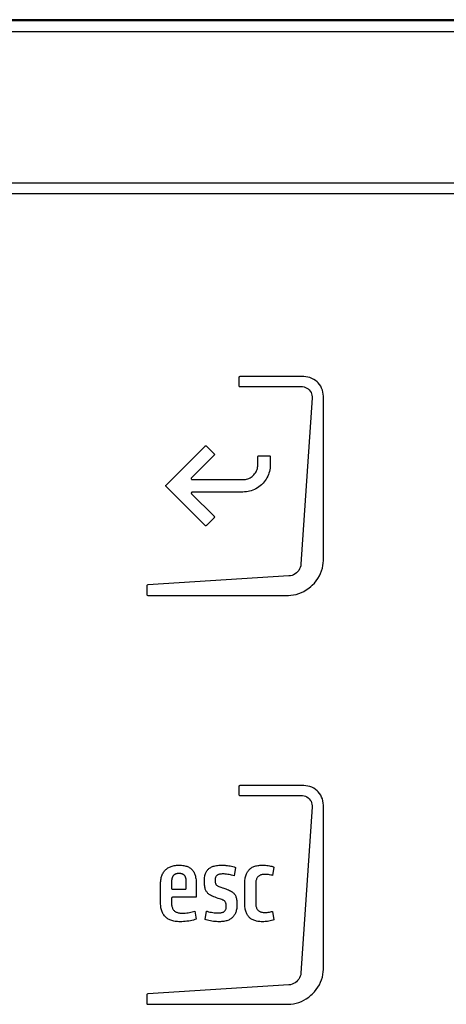
# Model space of a CAD drawing. Units: millimetres. Extents: x 0 to 594, y 0 to 420.
# Drawn here: x 109 to 114, y 312 to 324 of the extents above; entities that cross this region are included whole.
import ezdxf

# ---------------------------------------------------------------- set-up
doc = ezdxf.new("R2010")
doc.units = ezdxf.units.MM
doc.header["$LTSCALE"] = 32.67
doc.layers.get('0').update_dxf_attribs({"linetype": 'CONTINUOUS'})

msp = doc.modelspace()

# ---------------------------------------------------------------- linework, layer by layer
at = {"color": 7, "linetype": 'CONTINUOUS'}
for p, q in [((120.7765, 324.391), (79.5265, 324.391)), ((79.5265, 324.2486), (120.7765, 324.2486))]:
    msp.add_line(p, q, dxfattribs=at)
at = {"color": 9, "linetype": 'CONTINUOUS'}
msp.add_line((120.7765, 324.3757), (79.5265, 324.3757), dxfattribs=at)
at = {"color": 40, "linetype": 'CONTINUOUS'}
for p, q in [((119.6169, 322.4057), (80.5871, 322.4057)), ((80.5871, 322.2807), (119.6169, 322.2807)), ((111.824, 320.0496), (111.8227, 320.0441)), ((111.8276, 320.054), (111.824, 320.0496)), ((111.8298, 320.0554), (111.8276, 320.054)), ((111.8353, 320.0567), (111.8298, 320.0554)), ((112.6113, 320.0567), (111.8353, 320.0567)), ((112.6366, 320.0553), (112.6113, 320.0567)), ((112.6615, 320.0513), (112.6366, 320.0553)), ((112.6858, 320.0447), (112.6615, 320.0513)), ((111.8227, 320.0441), (111.8227, 319.9489)), ((111.8227, 319.9489), (111.824, 319.9434)), ((111.824, 319.9434), (111.8276, 319.939)), ((111.8276, 319.939), (111.8298, 319.9376)), ((111.8298, 319.9376), (111.8353, 319.9363)), ((111.8353, 319.9363), (112.5827, 319.9363)), ((112.5827, 319.9363), (112.5955, 319.9358)), ((112.5955, 319.9358), (112.6144, 319.9327)), ((112.6144, 319.9327), (112.6322, 319.927)), ((112.6322, 319.927), (112.6488, 319.9189)), ((112.7093, 320.0355), (112.6858, 320.0447)), ((112.7318, 320.0238), (112.7093, 320.0355)), ((112.7529, 320.0097), (112.7318, 320.0238)), ((112.7725, 319.9934), (112.7529, 320.0097)), ((112.7855, 319.9804), (112.7725, 319.9934)), ((112.8018, 319.9608), (112.7855, 319.9804)), ((112.8159, 319.9396), (112.8018, 319.9608)), ((112.8276, 319.9172), (112.8159, 319.9396)), ((112.6488, 319.9189), (112.664, 319.9085)), ((112.664, 319.9085), (112.6776, 319.8959)), ((112.6776, 319.8959), (112.6892, 319.8814)), ((112.6892, 319.8814), (112.6985, 319.8655)), ((112.6985, 319.8655), (112.7054, 319.8483)), ((112.7054, 319.8483), (112.7098, 319.8301)), ((112.7098, 319.8301), (112.7115, 319.811)), ((112.7115, 319.811), (112.7112, 319.7983)), ((112.8368, 319.8937), (112.8276, 319.9172)), ((112.8435, 319.8694), (112.8368, 319.8937)), ((112.8475, 319.8445), (112.8435, 319.8694)), ((112.8488, 319.8192), (112.8475, 319.8445)), ((112.8488, 317.8252), (112.8488, 319.8192)), ((112.7112, 319.7983), (112.5763, 317.7792)), ((110.9383, 318.7412), (111.4115, 319.2137)), ((111.4115, 319.2137), (111.4146, 319.216)), ((111.4146, 319.216), (111.4183, 319.2172)), ((111.4183, 319.2172), (111.4223, 319.2172)), ((111.4223, 319.2172), (111.426, 319.216)), ((111.426, 319.216), (111.4293, 319.2137)), ((111.4293, 319.2137), (111.5219, 319.121)), ((111.5219, 319.1034), (111.2462, 318.8277)), ((111.5219, 319.121), (111.5242, 319.1179)), ((111.5242, 319.1065), (111.5219, 319.1034)), ((111.5242, 319.1179), (111.5254, 319.1141)), ((111.5254, 319.1103), (111.5242, 319.1065)), ((111.5254, 319.1141), (111.5254, 319.1103)), ((112.0528, 319.0848), (112.0534, 319.0886)), ((112.0534, 319.0886), (112.0552, 319.0921)), ((112.0552, 319.0921), (112.058, 319.0949)), ((112.058, 319.0949), (112.0615, 319.0966)), ((112.0615, 319.0966), (112.0654, 319.0972)), ((112.0654, 319.0972), (112.191, 319.0972)), ((112.191, 319.0972), (112.1948, 319.0966)), ((112.1948, 319.0966), (112.1983, 319.0949)), ((112.1983, 319.0949), (112.2012, 319.0921)), ((112.2012, 319.0921), (112.2029, 319.0886)), ((112.2029, 319.0886), (112.2036, 319.0848)), ((112.0503, 318.9568), (112.0522, 318.9718)), ((112.0522, 318.9718), (112.0528, 318.9869)), ((112.0528, 318.9869), (112.0528, 319.0848)), ((112.2036, 318.9869), (112.2029, 318.9663)), ((112.2036, 319.0848), (112.2036, 318.9869)), ((111.9842, 318.8454), (111.9958, 318.8553)), ((111.9958, 318.8553), (112.0039, 318.8635)), ((112.0039, 318.8635), (112.0139, 318.875)), ((112.0139, 318.875), (112.0228, 318.8873)), ((112.0228, 318.8873), (112.0306, 318.9002)), ((112.0306, 318.9002), (112.0373, 318.9137)), ((112.0373, 318.9137), (112.0429, 318.9277)), ((112.0429, 318.9277), (112.0472, 318.9421)), ((112.0472, 318.9421), (112.0503, 318.9568)), ((112.1811, 318.867), (112.1731, 318.8482)), ((112.1879, 318.8863), (112.1811, 318.867)), ((112.1935, 318.9059), (112.1879, 318.8863)), ((112.1979, 318.9258), (112.1935, 318.9059)), ((112.201, 318.946), (112.1979, 318.9258)), ((112.2029, 318.9663), (112.201, 318.946)), ((110.9347, 318.7305), (110.9348, 318.7344)), ((110.9348, 318.7303), (110.9347, 318.7305)), ((110.9348, 318.7344), (110.936, 318.7381)), ((110.936, 318.7267), (110.9348, 318.7303)), ((110.936, 318.7381), (110.9383, 318.7412)), ((111.2429, 318.8216), (111.2426, 318.8178)), ((111.2426, 318.8178), (111.2436, 318.8141)), ((111.2439, 318.8244), (111.2429, 318.8216)), ((111.2436, 318.8141), (111.2456, 318.8108)), ((111.2462, 318.8277), (111.2439, 318.8244)), ((111.2456, 318.8108), (111.2486, 318.8082)), ((111.2486, 318.8082), (111.2512, 318.807)), ((111.2512, 318.807), (111.2551, 318.8064)), ((111.2551, 318.8064), (111.8723, 318.8064)), ((111.8723, 318.8064), (111.8875, 318.8071)), ((111.8875, 318.8071), (111.9024, 318.809)), ((111.9024, 318.809), (111.9171, 318.8121)), ((111.9171, 318.8121), (111.9315, 318.8164)), ((111.9315, 318.8164), (111.9455, 318.8219)), ((111.9455, 318.8219), (111.959, 318.8287)), ((111.959, 318.8287), (111.972, 318.8365)), ((111.972, 318.8365), (111.9842, 318.8454)), ((112.0961, 318.7429), (112.0805, 318.7294)), ((112.1019, 318.7483), (112.0961, 318.7429)), ((112.1163, 318.7631), (112.1019, 318.7483)), ((112.1298, 318.7787), (112.1163, 318.7631)), ((112.1422, 318.7951), (112.1298, 318.7787)), ((112.1536, 318.8122), (112.1422, 318.7951)), ((112.1639, 318.8299), (112.1536, 318.8122)), ((112.1731, 318.8482), (112.1639, 318.8299)), ((110.9383, 318.7235), (110.936, 318.7267)), ((111.4114, 318.2507), (110.9383, 318.7235)), ((111.2458, 318.6479), (111.2449, 318.6441)), ((111.2449, 318.6441), (111.245, 318.6411)), ((111.245, 318.6411), (111.2463, 318.6374)), ((111.248, 318.6513), (111.2458, 318.6479)), ((111.2463, 318.6374), (111.2486, 318.6343)), ((111.25, 318.6532), (111.248, 318.6513)), ((111.2486, 318.6343), (111.5218, 318.3611)), ((111.2535, 318.655), (111.25, 318.6532)), ((111.2574, 318.6556), (111.2535, 318.655)), ((111.8723, 318.6556), (111.2574, 318.6556)), ((111.8929, 318.6563), (111.8723, 318.6556)), ((111.9133, 318.6582), (111.8929, 318.6563)), ((111.9334, 318.6613), (111.9133, 318.6582)), ((111.9533, 318.6657), (111.9334, 318.6613)), ((111.9729, 318.6713), (111.9533, 318.6657)), ((111.9922, 318.6781), (111.9729, 318.6713)), ((112.011, 318.6861), (111.9922, 318.6781)), ((112.0293, 318.6953), (112.011, 318.6861)), ((112.047, 318.7056), (112.0293, 318.6953)), ((112.0641, 318.717), (112.047, 318.7056)), ((112.0805, 318.7294), (112.0641, 318.717)), ((111.5218, 318.3435), (111.4291, 318.2507)), ((111.5218, 318.3611), (111.524, 318.358)), ((111.524, 318.3466), (111.5218, 318.3435)), ((111.524, 318.358), (111.5252, 318.3542)), ((111.5252, 318.3504), (111.524, 318.3466)), ((111.5252, 318.3542), (111.5252, 318.3504)), ((111.4145, 318.2485), (111.4114, 318.2507)), ((111.4182, 318.2473), (111.4145, 318.2485)), ((111.4221, 318.2472), (111.4182, 318.2473)), ((111.4259, 318.2484), (111.4221, 318.2472)), ((111.4291, 318.2507), (111.4259, 318.2484)), ((112.5763, 317.7792), (112.5736, 317.76)), ((112.8434, 317.7626), (112.8475, 317.794)), ((112.8475, 317.794), (112.8488, 317.8252)), ((112.5055, 317.6617), (112.4876, 317.6515)), ((112.5222, 317.6745), (112.5055, 317.6617)), ((112.5363, 317.6883), (112.5222, 317.6745)), ((112.5494, 317.7048), (112.5363, 317.6883)), ((112.56, 317.7224), (112.5494, 317.7048)), ((112.5681, 317.741), (112.56, 317.7224)), ((112.5736, 317.76), (112.5681, 317.741)), ((112.7998, 317.6378), (112.8148, 317.6685)), ((112.8148, 317.6685), (112.8271, 317.6997)), ((112.8271, 317.6997), (112.8366, 317.7311)), ((112.8366, 317.7311), (112.8434, 317.7626)), ((112.4306, 317.6364), (110.7161, 317.5272)), ((112.4498, 317.6388), (112.4306, 317.6364)), ((112.4689, 317.6438), (112.4498, 317.6388)), ((112.4876, 317.6515), (112.4689, 317.6438)), ((112.7144, 317.5253), (112.7392, 317.5512)), ((112.7392, 317.5512), (112.7619, 317.5788)), ((112.7619, 317.5788), (112.7821, 317.6078)), ((112.7821, 317.6078), (112.7998, 317.6378)), ((110.7043, 317.519), (110.703, 317.5134)), ((110.703, 317.5134), (110.703, 317.4132)), ((110.708, 317.5239), (110.7043, 317.519)), ((110.7106, 317.5257), (110.708, 317.5239)), ((110.7161, 317.5272), (110.7106, 317.5257)), ((112.5183, 317.4129), (112.5498, 317.4224)), ((112.5498, 317.4224), (112.581, 317.4347)), ((112.581, 317.4347), (112.6117, 317.4497)), ((112.6117, 317.4497), (112.6417, 317.4674)), ((112.6417, 317.4674), (112.6706, 317.4876)), ((112.6706, 317.4876), (112.6983, 317.5103)), ((112.6983, 317.5103), (112.7144, 317.5253)), ((110.703, 317.4132), (110.7043, 317.4077)), ((110.7043, 317.4077), (110.7079, 317.4033)), ((110.7079, 317.4033), (110.7101, 317.4019)), ((110.7101, 317.4019), (110.7156, 317.4007)), ((110.7156, 317.4007), (112.4242, 317.4007)), ((112.4242, 317.4007), (112.4554, 317.402)), ((112.4554, 317.402), (112.4868, 317.4061)), ((112.4868, 317.4061), (112.5183, 317.4129)), ((111.824, 315.0846), (111.8227, 315.0792)), ((111.8227, 315.0792), (111.8227, 314.9839)), ((111.8276, 315.0891), (111.824, 315.0846)), ((111.8298, 315.0904), (111.8276, 315.0891)), ((111.8353, 315.0917), (111.8298, 315.0904)), ((112.6113, 315.0917), (111.8353, 315.0917)), ((112.6366, 315.0903), (112.6113, 315.0917)), ((112.6615, 315.0863), (112.6366, 315.0903)), ((112.6858, 315.0797), (112.6615, 315.0863)), ((112.7093, 315.0705), (112.6858, 315.0797)), ((112.7318, 315.0588), (112.7093, 315.0705)), ((112.7529, 315.0447), (112.7318, 315.0588)), ((112.7725, 315.0284), (112.7529, 315.0447)), ((112.7855, 315.0154), (112.7725, 315.0284)), ((111.8227, 314.9839), (111.824, 314.9784)), ((111.824, 314.9784), (111.8276, 314.974)), ((111.8276, 314.974), (111.8298, 314.9726)), ((111.8298, 314.9726), (111.8353, 314.9714)), ((111.8353, 314.9714), (112.5827, 314.9714)), ((112.5827, 314.9714), (112.5955, 314.9708)), ((112.5955, 314.9708), (112.6144, 314.9677)), ((112.6144, 314.9677), (112.6322, 314.962)), ((112.6322, 314.962), (112.6488, 314.9539)), ((112.6488, 314.9539), (112.664, 314.9435)), ((112.664, 314.9435), (112.6776, 314.9309)), ((112.6776, 314.9309), (112.6892, 314.9164)), ((112.6892, 314.9164), (112.6985, 314.9005)), ((112.8018, 314.9958), (112.7855, 315.0154)), ((112.8159, 314.9746), (112.8018, 314.9958)), ((112.8276, 314.9522), (112.8159, 314.9746)), ((112.8368, 314.9287), (112.8276, 314.9522)), ((112.8435, 314.9044), (112.8368, 314.9287)), ((112.8475, 314.8795), (112.8435, 314.9044)), ((112.7112, 314.8333), (112.5763, 312.8142)), ((112.6985, 314.9005), (112.7054, 314.8833)), ((112.7054, 314.8833), (112.7098, 314.8651)), ((112.7098, 314.8651), (112.7115, 314.846)), ((112.7115, 314.846), (112.7112, 314.8333)), ((112.8488, 314.8542), (112.8475, 314.8795)), ((112.8488, 312.8602), (112.8488, 314.8542)), ((110.9279, 314.0639), (110.9316, 314.0677)), ((110.9316, 314.0677), (110.9354, 314.0714)), ((110.9354, 314.0714), (110.9434, 314.0784)), ((110.9434, 314.0784), (110.9518, 314.0849)), ((110.9518, 314.0849), (110.9607, 314.091)), ((110.9607, 314.091), (110.9702, 314.0966)), ((110.9702, 314.0966), (110.9801, 314.1017)), ((110.9801, 314.1017), (110.9905, 314.1064)), ((110.9905, 314.1064), (111.0015, 314.1105)), ((111.0015, 314.1105), (111.013, 314.1142)), ((111.013, 314.1142), (111.0252, 314.1174)), ((111.0252, 314.1174), (111.0379, 314.1201)), ((111.0379, 314.1201), (111.0513, 314.1222)), ((111.0513, 314.1222), (111.0653, 314.1237)), ((111.0653, 314.1237), (111.08, 314.1246)), ((111.08, 314.1246), (111.0954, 314.125)), ((111.0954, 314.125), (111.1118, 314.1246)), ((111.1118, 314.1246), (111.1271, 314.1237)), ((111.1271, 314.1237), (111.1414, 314.1222)), ((111.1414, 314.1222), (111.1548, 314.1202)), ((111.1548, 314.1202), (111.1673, 314.1177)), ((111.1673, 314.1177), (111.179, 314.1147)), ((111.179, 314.1147), (111.19, 314.1113)), ((111.19, 314.1113), (111.2003, 314.1074)), ((111.2003, 314.1074), (111.21, 314.103)), ((111.21, 314.103), (111.2191, 314.0983)), ((111.2191, 314.0983), (111.2276, 314.0931)), ((111.2276, 314.0931), (111.2356, 314.0874)), ((111.2356, 314.0874), (111.2431, 314.0813)), ((111.2431, 314.0813), (111.2467, 314.078)), ((111.2467, 314.078), (111.2502, 314.0747)), ((111.2502, 314.0747), (111.2569, 314.0676)), ((111.2569, 314.0676), (111.2631, 314.06)), ((111.44, 314.0638), (111.4458, 314.0706)), ((111.4458, 314.0706), (111.4522, 314.0771)), ((111.4522, 314.0771), (111.459, 314.0831)), ((111.459, 314.0831), (111.4663, 314.0887)), ((111.4663, 314.0887), (111.4742, 314.0939)), ((111.4742, 314.0939), (111.4827, 314.0988)), ((111.4827, 314.0988), (111.4918, 314.1032)), ((111.4918, 314.1032), (111.5016, 314.1073)), ((111.5016, 314.1073), (111.5121, 314.1111)), ((111.5121, 314.1111), (111.5235, 314.1144)), ((111.5235, 314.1144), (111.5357, 314.1173)), ((111.5357, 314.1173), (111.5489, 314.1198)), ((111.5489, 314.1198), (111.5631, 314.1218)), ((111.5631, 314.1218), (111.5785, 314.1234)), ((111.5785, 314.1234), (111.5951, 314.1244)), ((111.5951, 314.1244), (111.613, 314.1249)), ((111.613, 314.1249), (111.6189, 314.125)), ((111.6189, 314.125), (111.6371, 314.1246)), ((111.6371, 314.1246), (111.6553, 314.1237)), ((111.6553, 314.1237), (111.6655, 314.1229)), ((111.6655, 314.1229), (111.6835, 314.121)), ((111.6835, 314.121), (111.7011, 314.1185)), ((111.7011, 314.1185), (111.7183, 314.1154)), ((111.7183, 314.1154), (111.7348, 314.1118)), ((111.7348, 314.1118), (111.7507, 314.1077)), ((111.7507, 314.1077), (111.7657, 314.1032)), ((111.78, 314.0983), (111.764, 313.9948)), ((111.7657, 314.1032), (111.78, 314.0983)), ((111.94, 314.062), (111.9466, 314.0693)), ((111.9466, 314.0693), (111.95, 314.0728)), ((111.95, 314.0728), (111.9535, 314.0761)), ((111.9535, 314.0761), (111.9609, 314.0825)), ((111.9609, 314.0825), (111.9687, 314.0884)), ((111.9687, 314.0884), (111.977, 314.0939)), ((111.977, 314.0939), (111.9858, 314.099)), ((111.9858, 314.099), (111.9952, 314.1037)), ((111.9952, 314.1037), (112.005, 314.1079)), ((112.005, 314.1079), (112.0155, 314.1117)), ((112.0155, 314.1117), (112.0266, 314.1151)), ((112.0266, 314.1151), (112.0384, 314.118)), ((112.0384, 314.118), (112.0508, 314.1204)), ((112.0508, 314.1204), (112.064, 314.1223)), ((112.064, 314.1223), (112.078, 314.1238)), ((112.078, 314.1238), (112.0929, 314.1247)), ((112.0929, 314.1247), (112.1086, 314.125)), ((112.1086, 314.125), (112.1098, 314.1249)), ((112.1098, 314.1249), (112.1283, 314.1246)), ((112.1283, 314.1246), (112.1459, 314.1237)), ((112.1459, 314.1237), (112.1626, 314.1222)), ((112.1626, 314.1222), (112.1785, 314.1202)), ((112.1785, 314.1202), (112.1937, 314.1177)), ((112.1937, 314.1177), (112.2083, 314.1147)), ((112.2083, 314.1147), (112.2222, 314.1112)), ((112.2222, 314.1112), (112.2356, 314.1071)), ((112.2485, 314.1026), (112.2327, 313.9993)), ((112.2356, 314.1071), (112.2485, 314.1026)), ((110.8756, 313.9472), (110.8779, 313.9608)), ((110.8779, 313.9608), (110.8807, 313.9737)), ((110.8807, 313.9737), (110.8841, 313.986)), ((110.8841, 313.986), (110.8879, 313.9976)), ((110.8879, 313.9976), (110.8923, 314.0087)), ((110.8923, 314.0087), (110.8971, 314.0192)), ((110.8971, 314.0192), (110.9023, 314.0292)), ((110.9023, 314.0292), (110.908, 314.0386)), ((110.908, 314.0386), (110.9142, 314.0476)), ((110.9142, 314.0476), (110.9208, 314.056)), ((110.9208, 314.056), (110.9279, 314.0639)), ((111.0067, 313.948), (111.006, 313.9422)), ((111.0075, 313.9536), (111.0067, 313.948)), ((111.0085, 313.9588), (111.0075, 313.9536)), ((111.0096, 313.9637), (111.0085, 313.9588)), ((111.0108, 313.9684), (111.0096, 313.9637)), ((111.0122, 313.9727), (111.0108, 313.9684)), ((111.0138, 313.9769), (111.0122, 313.9727)), ((111.0155, 313.9808), (111.0138, 313.9769)), ((111.0173, 313.9845), (111.0155, 313.9808)), ((111.0192, 313.988), (111.0173, 313.9845)), ((111.0212, 313.9913), (111.0192, 313.988)), ((111.0234, 313.9945), (111.0212, 313.9913)), ((111.0257, 313.9974), (111.0234, 313.9945)), ((111.0282, 314.0002), (111.0257, 313.9974)), ((111.0308, 314.0028), (111.0282, 314.0002)), ((111.0321, 314.0041), (111.0308, 314.0028)), ((111.0335, 314.0053), (111.0321, 314.0041)), ((111.0364, 314.0076), (111.0335, 314.0053)), ((111.0394, 314.0098), (111.0364, 314.0076)), ((111.0426, 314.0118), (111.0394, 314.0098)), ((111.0459, 314.0137), (111.0426, 314.0118)), ((111.0494, 314.0154), (111.0459, 314.0137)), ((111.0531, 314.017), (111.0494, 314.0154)), ((111.057, 314.0185), (111.0531, 314.017)), ((111.0611, 314.0198), (111.057, 314.0185)), ((111.0655, 314.0209), (111.0611, 314.0198)), ((111.07, 314.0219), (111.0655, 314.0209)), ((111.0748, 314.0227), (111.07, 314.0219)), ((111.0799, 314.0234), (111.0748, 314.0227)), ((111.0852, 314.0239), (111.0799, 314.0234)), ((111.0909, 314.0242), (111.0852, 314.0239)), ((111.0968, 314.0243), (111.0909, 314.0242)), ((111.1025, 314.0242), (111.0968, 314.0243)), ((111.108, 314.0239), (111.1025, 314.0242)), ((111.1131, 314.0234), (111.108, 314.0239)), ((111.118, 314.0227), (111.1131, 314.0234)), ((111.1227, 314.0219), (111.118, 314.0227)), ((111.1271, 314.0209), (111.1227, 314.0219)), ((111.1313, 314.0197), (111.1271, 314.0209)), ((111.1353, 314.0184), (111.1313, 314.0197)), ((111.1372, 314.0177), (111.1353, 314.0184)), ((111.139, 314.0169), (111.1372, 314.0177)), ((111.1426, 314.0153), (111.139, 314.0169)), ((111.146, 314.0135), (111.1426, 314.0153)), ((111.1493, 314.0116), (111.146, 314.0135)), ((111.1523, 314.0096), (111.1493, 314.0116)), ((111.1552, 314.0074), (111.1523, 314.0096)), ((111.158, 314.0051), (111.1552, 314.0074)), ((111.1606, 314.0026), (111.158, 314.0051)), ((111.163, 314), (111.1606, 314.0026)), ((111.1653, 313.9972), (111.163, 314)), ((111.1675, 313.9942), (111.1653, 313.9972)), ((111.1696, 313.9911), (111.1675, 313.9942)), ((111.1715, 313.9878), (111.1696, 313.9911)), ((111.1733, 313.9843), (111.1715, 313.9878)), ((111.175, 313.9806), (111.1733, 313.9843)), ((111.1765, 313.9767), (111.175, 313.9806)), ((111.178, 313.9726), (111.1765, 313.9767)), ((111.1792, 313.9682), (111.178, 313.9726)), ((111.1804, 313.9635), (111.1792, 313.9682)), ((111.1814, 313.9586), (111.1804, 313.9635)), ((111.1822, 313.9533), (111.1814, 313.9586)), ((111.1829, 313.9477), (111.1822, 313.9533)), ((111.1835, 313.9418), (111.1829, 313.9477)), ((111.2631, 314.06), (111.2688, 314.0519)), ((111.2688, 314.0519), (111.2742, 314.0432)), ((111.2742, 314.0432), (111.2792, 314.0339)), ((111.2792, 314.0339), (111.2838, 314.024)), ((111.2838, 314.024), (111.2879, 314.0133)), ((111.2879, 314.0133), (111.2917, 314.0019)), ((111.2917, 314.0019), (111.295, 313.9897)), ((111.295, 313.9897), (111.2979, 313.9766)), ((111.2979, 313.9766), (111.3003, 313.9626)), ((111.3003, 313.9626), (111.3022, 313.9475)), ((111.3022, 313.9475), (111.3035, 313.9314)), ((111.4041, 313.9341), (111.4044, 313.9496)), ((111.4044, 313.9496), (111.4053, 313.9639)), ((111.4053, 313.9639), (111.4067, 313.9773)), ((111.4067, 313.9773), (111.4086, 313.9897)), ((111.4086, 313.9897), (111.411, 314.0013)), ((111.411, 314.0013), (111.4138, 314.0121)), ((111.4138, 314.0121), (111.4171, 314.0222)), ((111.4171, 314.0222), (111.4209, 314.0316)), ((111.4209, 314.0316), (111.425, 314.0404)), ((111.425, 314.0404), (111.4295, 314.0487)), ((111.4295, 314.0487), (111.4345, 314.0565)), ((111.4345, 314.0565), (111.44, 314.0638)), ((111.5333, 313.9493), (111.533, 313.9398)), ((111.5341, 313.9578), (111.5333, 313.9493)), ((111.5355, 313.9655), (111.5341, 313.9578)), ((111.5374, 313.9725), (111.5355, 313.9655)), ((111.5397, 313.9789), (111.5374, 313.9725)), ((111.541, 313.9818), (111.5397, 313.9789)), ((111.5424, 313.9846), (111.541, 313.9818)), ((111.5456, 313.9898), (111.5424, 313.9846)), ((111.5492, 313.9944), (111.5456, 313.9898)), ((111.5532, 313.9986), (111.5492, 313.9944)), ((111.5577, 314.0024), (111.5532, 313.9986)), ((111.5626, 314.0057), (111.5577, 314.0024)), ((111.5681, 314.0087), (111.5626, 314.0057)), ((111.5743, 314.0114), (111.5681, 314.0087)), ((111.5811, 314.0136), (111.5743, 314.0114)), ((111.5887, 314.0154), (111.5811, 314.0136)), ((111.5973, 314.0169), (111.5887, 314.0154)), ((111.6071, 314.0179), (111.5973, 314.0169)), ((111.6183, 314.0185), (111.6071, 314.0179)), ((111.6274, 314.0186), (111.6183, 314.0185)), ((111.6421, 314.0183), (111.6274, 314.0186)), ((111.6575, 314.0173), (111.6421, 314.0183)), ((111.6733, 314.0157), (111.6575, 314.0173)), ((111.6896, 314.0134), (111.6733, 314.0157)), ((111.706, 314.0104), (111.6896, 314.0134)), ((111.7226, 314.0068), (111.706, 314.0104)), ((111.7315, 314.0046), (111.7226, 314.0068)), ((111.7479, 314), (111.7315, 314.0046)), ((111.764, 313.9948), (111.7479, 314)), ((111.8958, 313.9447), (111.8976, 313.9588)), ((111.8976, 313.9588), (111.8999, 313.9722)), ((111.8999, 313.9722), (111.9026, 313.9847)), ((111.9026, 313.9847), (111.9059, 313.9965)), ((111.9059, 313.9965), (111.9095, 314.0077)), ((111.9095, 314.0077), (111.9136, 314.0182)), ((111.9136, 314.0182), (111.9181, 314.028)), ((111.9181, 314.028), (111.923, 314.0373)), ((111.923, 314.0373), (111.9282, 314.0461)), ((111.9282, 314.0461), (111.9339, 314.0543)), ((111.9339, 314.0543), (111.94, 314.062)), ((112.0346, 313.9527), (112.0322, 313.9449)), ((112.0374, 313.9599), (112.0346, 313.9527)), ((112.0406, 313.9665), (112.0374, 313.9599)), ((112.0442, 313.9727), (112.0406, 313.9665)), ((112.0483, 313.9783), (112.0442, 313.9727)), ((112.0527, 313.9835), (112.0483, 313.9783)), ((112.0576, 313.9883), (112.0527, 313.9835)), ((112.063, 313.9926), (112.0576, 313.9883)), ((112.0689, 313.9966), (112.063, 313.9926)), ((112.0753, 314.0002), (112.0689, 313.9966)), ((112.0823, 314.0034), (112.0753, 314.0002)), ((112.09, 314.0062), (112.0823, 314.0034)), ((112.0983, 314.0085), (112.09, 314.0062)), ((112.1074, 314.0104), (112.0983, 314.0085)), ((112.1173, 314.0118), (112.1074, 314.0104)), ((112.128, 314.0127), (112.1173, 314.0118)), ((112.1396, 314.013), (112.128, 314.0127)), ((112.1526, 314.0127), (112.1396, 314.013)), ((112.1667, 314.0117), (112.1526, 314.0127)), ((112.1815, 314.0101), (112.1667, 314.0117)), ((112.1955, 314.008), (112.1815, 314.0101)), ((112.2094, 314.0054), (112.1955, 314.008)), ((112.2219, 314.0024), (112.2094, 314.0054)), ((112.2327, 313.9993), (112.2219, 314.0024)), ((110.872, 313.896), (110.8721, 313.9023)), ((110.872, 313.6674), (110.872, 313.896)), ((110.8721, 313.9023), (110.8726, 313.918)), ((110.8726, 313.918), (110.8738, 313.9329)), ((110.8738, 313.9329), (110.8756, 313.9472)), ((111.0053, 313.9295), (111.0052, 313.9229)), ((111.0052, 313.9229), (111.0052, 313.8452)), ((111.0052, 313.8452), (111.0053, 313.8436)), ((111.0056, 313.936), (111.0053, 313.9295)), ((111.0053, 313.8436), (111.0056, 313.8421)), ((111.006, 313.9422), (111.0056, 313.936)), ((111.0056, 313.8421), (111.0061, 313.8405)), ((111.0061, 313.8405), (111.0068, 313.8391)), ((111.0068, 313.8391), (111.0077, 313.8378)), ((111.0077, 313.8378), (111.0087, 313.8365)), ((111.0087, 313.8365), (111.009, 313.8363)), ((111.009, 313.8363), (111.0102, 313.8352)), ((111.0102, 313.8352), (111.0116, 313.8343)), ((111.0116, 313.8343), (111.013, 313.8336)), ((111.013, 313.8336), (111.0146, 313.8331)), ((111.0146, 313.8331), (111.0161, 313.8328)), ((111.0161, 313.8328), (111.0178, 313.8327)), ((111.0178, 313.8327), (111.1716, 313.8327)), ((111.1716, 313.8327), (111.1732, 313.8328)), ((111.1732, 313.8328), (111.1748, 313.8331)), ((111.1748, 313.8331), (111.1763, 313.8336)), ((111.1763, 313.8336), (111.1777, 313.8343)), ((111.1777, 313.8343), (111.1791, 313.8352)), ((111.1791, 313.8352), (111.1803, 313.8363)), ((111.1803, 313.8363), (111.1806, 313.8365)), ((111.1806, 313.8365), (111.1816, 313.8378)), ((111.1816, 313.8378), (111.1825, 313.8391)), ((111.1825, 313.8391), (111.1832, 313.8405)), ((111.1832, 313.8405), (111.1837, 313.8421)), ((111.1839, 313.9353), (111.1835, 313.9418)), ((111.1837, 313.8421), (111.184, 313.8436)), ((111.1841, 313.9284), (111.1839, 313.9353)), ((111.184, 313.8436), (111.1841, 313.8452)), ((111.1841, 313.9229), (111.1841, 313.9284)), ((111.1841, 313.8452), (111.1841, 313.9229)), ((111.3035, 313.9314), (111.3043, 313.914)), ((111.3043, 313.914), (111.3046, 313.8989)), ((111.3046, 313.8989), (111.3046, 313.7349)), ((111.4044, 313.914), (111.4041, 313.9341)), ((111.4051, 313.8967), (111.4044, 313.914)), ((111.4064, 313.8815), (111.4051, 313.8967)), ((111.408, 313.8682), (111.4064, 313.8815)), ((111.41, 313.8562), (111.408, 313.8682)), ((111.4124, 313.8454), (111.41, 313.8562)), ((111.4152, 313.8356), (111.4124, 313.8454)), ((111.4185, 313.8265), (111.4152, 313.8356)), ((111.533, 313.9398), (111.5332, 313.93)), ((111.5332, 313.93), (111.534, 313.9215)), ((111.534, 313.9215), (111.5353, 313.9142)), ((111.5353, 313.9142), (111.5369, 313.9078)), ((111.5369, 313.9078), (111.5391, 313.9021)), ((111.5391, 313.9021), (111.5416, 313.8969)), ((111.5416, 313.8969), (111.5431, 313.8944)), ((111.5431, 313.8944), (111.5447, 313.8921)), ((111.5447, 313.8921), (111.5482, 313.8877)), ((111.5482, 313.8877), (111.5524, 313.8835)), ((111.5524, 313.8835), (111.5573, 313.8795)), ((111.5573, 313.8795), (111.5632, 313.8756)), ((111.5632, 313.8756), (111.5701, 313.8716)), ((111.5701, 313.8716), (111.5787, 313.8675)), ((111.5787, 313.8675), (111.5894, 313.8631)), ((111.5894, 313.8631), (111.6035, 313.8579)), ((111.6035, 313.8579), (111.6238, 313.8511)), ((111.6238, 313.8511), (111.6263, 313.8503)), ((111.6263, 313.8503), (111.6392, 313.846)), ((111.6392, 313.846), (111.6629, 313.8377)), ((111.6629, 313.8377), (111.6818, 313.8306)), ((111.6818, 313.8306), (111.6974, 313.8242)), ((111.8937, 313.9017), (111.8938, 313.9137)), ((111.8937, 313.6617), (111.8937, 313.9017)), ((111.8938, 313.9137), (111.8945, 313.9296)), ((111.8945, 313.9296), (111.8958, 313.9447)), ((112.027, 313.9055), (112.0268, 313.896)), ((112.0268, 313.896), (112.0268, 313.6674)), ((112.0276, 313.9169), (112.027, 313.9055)), ((112.0287, 313.9271), (112.0276, 313.9169)), ((112.0302, 313.9364), (112.0287, 313.9271)), ((112.0322, 313.9449), (112.0302, 313.9364)), ((111.0055, 313.7252), (111.0052, 313.7224)), ((111.0052, 313.7224), (111.0052, 313.6688)), ((111.0064, 313.7278), (111.0055, 313.7252)), ((111.008, 313.7302), (111.0064, 313.7278)), ((111.0099, 313.7321), (111.008, 313.7302)), ((111.0123, 313.7336), (111.0099, 313.7321)), ((111.0149, 313.7346), (111.0123, 313.7336)), ((111.0178, 313.7349), (111.0149, 313.7346)), ((111.3046, 313.7349), (111.0178, 313.7349)), ((111.4221, 313.8182), (111.4185, 313.8265)), ((111.4261, 313.8103), (111.4221, 313.8182)), ((111.4306, 313.803), (111.4261, 313.8103)), ((111.433, 313.7994), (111.4306, 313.803)), ((111.4356, 313.796), (111.433, 313.7994)), ((111.4412, 313.7893), (111.4356, 313.796)), ((111.4473, 313.783), (111.4412, 313.7893)), ((111.4541, 313.7768), (111.4473, 313.783)), ((111.4618, 313.7708), (111.4541, 313.7768)), ((111.4703, 313.7649), (111.4618, 313.7708)), ((111.4798, 313.7591), (111.4703, 313.7649)), ((111.4907, 313.7532), (111.4798, 313.7591)), ((111.503, 313.7472), (111.4907, 313.7532)), ((111.5171, 313.7411), (111.503, 313.7472)), ((111.5334, 313.7347), (111.5171, 313.7411)), ((111.5526, 313.7279), (111.5334, 313.7347)), ((111.5719, 313.7216), (111.5526, 313.7279)), ((111.5861, 313.717), (111.5719, 313.7216)), ((111.6042, 313.7109), (111.5861, 313.717)), ((111.6168, 313.7063), (111.6042, 313.7109)), ((111.6974, 313.8242), (111.7106, 313.8181)), ((111.7106, 313.8181), (111.722, 313.8123)), ((111.722, 313.8123), (111.7319, 313.8066)), ((111.7319, 313.8066), (111.7406, 313.8009)), ((111.7406, 313.8009), (111.7483, 313.7952)), ((111.7483, 313.7952), (111.7551, 313.7894)), ((111.7551, 313.7894), (111.7613, 313.7833)), ((111.7613, 313.7833), (111.7668, 313.777)), ((111.7668, 313.777), (111.7718, 313.7704)), ((111.7718, 313.7704), (111.7763, 313.7634)), ((111.7763, 313.7634), (111.7804, 313.7559)), ((111.7804, 313.7559), (111.784, 313.7479)), ((111.784, 313.7479), (111.7872, 313.7392)), ((111.7872, 313.7392), (111.79, 313.7297)), ((111.79, 313.7297), (111.7924, 313.7192)), ((111.7924, 313.7192), (111.7945, 313.7076)), ((110.8723, 313.6511), (110.872, 313.6674)), ((110.8733, 313.6357), (110.8723, 313.6511)), ((110.8748, 313.6212), (110.8733, 313.6357)), ((110.8769, 313.6073), (110.8748, 313.6212)), ((110.8795, 313.5943), (110.8769, 313.6073)), ((110.8826, 313.5819), (110.8795, 313.5943)), ((111.0052, 313.6688), (111.0055, 313.6559)), ((111.0055, 313.6559), (111.0064, 313.6441)), ((111.0064, 313.6441), (111.0078, 313.6334)), ((111.0078, 313.6334), (111.0097, 313.6235)), ((111.0097, 313.6235), (111.0121, 313.6144)), ((111.0121, 313.6144), (111.015, 313.6061)), ((111.015, 313.6061), (111.0183, 313.5984)), ((111.0183, 313.5984), (111.022, 313.5914)), ((111.022, 313.5914), (111.0261, 313.5849)), ((111.6266, 313.7021), (111.6168, 313.7063)), ((111.6344, 313.6983), (111.6266, 313.7021)), ((111.6408, 313.6945), (111.6344, 313.6983)), ((111.6462, 313.6907), (111.6408, 313.6945)), ((111.6508, 313.6867), (111.6462, 313.6907)), ((111.6547, 313.6825), (111.6508, 313.6867)), ((111.6581, 313.678), (111.6547, 313.6825)), ((111.661, 313.673), (111.6581, 313.678)), ((111.6635, 313.6676), (111.661, 313.673)), ((111.6629, 313.5866), (111.6652, 313.5929)), ((111.6655, 313.6615), (111.6635, 313.6676)), ((111.6652, 313.5929), (111.6669, 313.6)), ((111.6671, 313.6546), (111.6655, 313.6615)), ((111.6669, 313.6), (111.6683, 313.6078)), ((111.6683, 313.6466), (111.6671, 313.6546)), ((111.6691, 313.6374), (111.6683, 313.6466)), ((111.6683, 313.6078), (111.6691, 313.6166)), ((111.6694, 313.6264), (111.6691, 313.6374)), ((111.6691, 313.6166), (111.6694, 313.6264)), ((111.7958, 313.6005), (111.7938, 313.5878)), ((111.7945, 313.7076), (111.7961, 313.6945)), ((111.7972, 313.614), (111.7958, 313.6005)), ((111.7961, 313.6945), (111.7974, 313.6798)), ((111.7981, 313.6283), (111.7972, 313.614)), ((111.7974, 313.6798), (111.7981, 313.6629)), ((111.7981, 313.6629), (111.7984, 313.6433)), ((111.7984, 313.6433), (111.7981, 313.6283)), ((111.8938, 313.6497), (111.8937, 313.6617)), ((111.8945, 313.6337), (111.8938, 313.6497)), ((111.8958, 313.6187), (111.8945, 313.6337)), ((111.8976, 313.6045), (111.8958, 313.6187)), ((111.8999, 313.5912), (111.8976, 313.6045)), ((111.9026, 313.5787), (111.8999, 313.5912)), ((112.0268, 313.6674), (112.027, 313.6579)), ((112.027, 313.6579), (112.0276, 313.6465)), ((112.0276, 313.6465), (112.0287, 313.6363)), ((112.0287, 313.6363), (112.0302, 313.627)), ((112.0302, 313.627), (112.0322, 313.6185)), ((112.0322, 313.6185), (112.0346, 313.6106)), ((112.0346, 313.6106), (112.0374, 313.6035)), ((112.0374, 313.6035), (112.0406, 313.5968)), ((112.0406, 313.5968), (112.0442, 313.5907)), ((112.0442, 313.5907), (112.0483, 313.5851)), ((110.8862, 313.5701), (110.8826, 313.5819)), ((110.8902, 313.559), (110.8862, 313.5701)), ((110.8948, 313.5485), (110.8902, 313.559)), ((110.8998, 313.5385), (110.8948, 313.5485)), ((110.9052, 313.5291), (110.8998, 313.5385)), ((110.9112, 313.5202), (110.9052, 313.5291)), ((110.9175, 313.5118), (110.9112, 313.5202)), ((110.9244, 313.5038), (110.9175, 313.5118)), ((110.928, 313.5), (110.9244, 313.5038)), ((110.9317, 313.4963), (110.928, 313.5)), ((110.9395, 313.4893), (110.9317, 313.4963)), ((110.9477, 313.4826), (110.9395, 313.4893)), ((110.9565, 313.4765), (110.9477, 313.4826)), ((110.9659, 313.4707), (110.9565, 313.4765)), ((110.9757, 313.4654), (110.9659, 313.4707)), ((111.0261, 313.5849), (111.0307, 313.5789)), ((111.0307, 313.5789), (111.0357, 313.5734)), ((111.0357, 313.5734), (111.0413, 313.5684)), ((111.0413, 313.5684), (111.0473, 313.5638)), ((111.0473, 313.5638), (111.0538, 313.5596)), ((111.0538, 313.5596), (111.0609, 313.5558)), ((111.0609, 313.5558), (111.0687, 313.5525)), ((111.0687, 313.5525), (111.0771, 313.5495)), ((111.0771, 313.5495), (111.0864, 313.547)), ((111.0864, 313.547), (111.0965, 313.545)), ((111.0965, 313.545), (111.1075, 313.5434)), ((111.1075, 313.5434), (111.1196, 313.5424)), ((111.1196, 313.5424), (111.1328, 313.5419)), ((111.1328, 313.5419), (111.1363, 313.5419)), ((111.1363, 313.5419), (111.1542, 313.5422)), ((111.1542, 313.5422), (111.1723, 313.5432)), ((111.1723, 313.5432), (111.1904, 313.5449)), ((111.1904, 313.5449), (111.2059, 313.5468)), ((111.2059, 313.5468), (111.2235, 313.5496)), ((111.2235, 313.5496), (111.2405, 313.5529)), ((111.2405, 313.5529), (111.2567, 313.5568)), ((111.2567, 313.5568), (111.272, 313.561)), ((111.272, 313.561), (111.2863, 313.5657)), ((111.2863, 313.5657), (111.3042, 313.4693)), ((111.3042, 313.4693), (111.2884, 313.4641)), ((111.4114, 313.4652), (111.4294, 313.5676)), ((111.4294, 313.5676), (111.438, 313.5649)), ((111.438, 313.5649), (111.4549, 313.5601)), ((111.4549, 313.5601), (111.4716, 313.5559)), ((111.4716, 313.5559), (111.4882, 313.5525)), ((111.4882, 313.5525), (111.5047, 313.5497)), ((111.5047, 313.5497), (111.5213, 313.5475)), ((111.5213, 313.5475), (111.538, 313.546)), ((111.538, 313.546), (111.5549, 313.5451)), ((111.5549, 313.5451), (111.5722, 313.5448)), ((111.5722, 313.5448), (111.5831, 313.545)), ((111.5831, 313.545), (111.5945, 313.5457)), ((111.5945, 313.5457), (111.6045, 313.5469)), ((111.6045, 313.5469), (111.6134, 313.5486)), ((111.6134, 313.5486), (111.6214, 313.5507)), ((111.6214, 313.5507), (111.6284, 313.5531)), ((111.6284, 313.5531), (111.6347, 313.5559)), ((111.6347, 313.5559), (111.6403, 313.5591)), ((111.6403, 313.5591), (111.6453, 313.5626)), ((111.6453, 313.5626), (111.6497, 313.5666)), ((111.6497, 313.5666), (111.6518, 313.5687)), ((111.6518, 313.5687), (111.6537, 313.5709)), ((111.6537, 313.5709), (111.6572, 313.5756)), ((111.6572, 313.5756), (111.6603, 313.5808)), ((111.6603, 313.5808), (111.6629, 313.5866)), ((111.7257, 313.4744), (111.7172, 313.4689)), ((111.7337, 313.4802), (111.7257, 313.4744)), ((111.7412, 313.4866), (111.7337, 313.4802)), ((111.7482, 313.4933), (111.7412, 313.4866)), ((111.7548, 313.5005), (111.7482, 313.4933)), ((111.7609, 313.5081), (111.7548, 313.5005)), ((111.7666, 313.5162), (111.7609, 313.5081)), ((111.7718, 313.5247), (111.7666, 313.5162)), ((111.7766, 313.5338), (111.7718, 313.5247)), ((111.7809, 313.5434), (111.7766, 313.5338)), ((111.7848, 313.5536), (111.7809, 313.5434)), ((111.7883, 313.5643), (111.7848, 313.5536)), ((111.7913, 313.5757), (111.7883, 313.5643)), ((111.7938, 313.5878), (111.7913, 313.5757)), ((111.9059, 313.5668), (111.9026, 313.5787)), ((111.9095, 313.5557), (111.9059, 313.5668)), ((111.9136, 313.5452), (111.9095, 313.5557)), ((111.9181, 313.5353), (111.9136, 313.5452)), ((111.923, 313.5261), (111.9181, 313.5353)), ((111.9282, 313.5173), (111.923, 313.5261)), ((111.9339, 313.5091), (111.9282, 313.5173)), ((111.94, 313.5013), (111.9339, 313.5091)), ((111.9466, 313.4941), (111.94, 313.5013)), ((111.95, 313.4906), (111.9466, 313.4941)), ((111.9535, 313.4873), (111.95, 313.4906)), ((111.9609, 313.4809), (111.9535, 313.4873)), ((111.9687, 313.475), (111.9609, 313.4809)), ((111.977, 313.4695), (111.9687, 313.475)), ((111.9858, 313.4644), (111.977, 313.4695)), ((112.0483, 313.5851), (112.0527, 313.5799)), ((112.0527, 313.5799), (112.0576, 313.5751)), ((112.0576, 313.5751), (112.063, 313.5707)), ((112.063, 313.5707), (112.0689, 313.5668)), ((112.0689, 313.5668), (112.0753, 313.5632)), ((112.0753, 313.5632), (112.0823, 313.56)), ((112.0823, 313.56), (112.09, 313.5572)), ((112.09, 313.5572), (112.0983, 313.5548)), ((112.0983, 313.5548), (112.1074, 313.553)), ((112.1074, 313.553), (112.1173, 313.5516)), ((112.1173, 313.5516), (112.128, 313.5507)), ((112.128, 313.5507), (112.1396, 313.5504)), ((112.1396, 313.5504), (112.1527, 313.5507)), ((112.1527, 313.5507), (112.1659, 313.5516)), ((112.1659, 313.5516), (112.1794, 313.5531)), ((112.1794, 313.5531), (112.193, 313.5552)), ((112.193, 313.5552), (112.2066, 313.5579)), ((112.2066, 313.5579), (112.2198, 313.5611)), ((112.2198, 313.5611), (112.2325, 313.5646)), ((112.2325, 313.5646), (112.2485, 313.461)), ((110.9862, 313.4605), (110.9757, 313.4654)), ((110.9973, 313.4561), (110.9862, 313.4605)), ((111.0091, 313.4521), (110.9973, 313.4561)), ((111.0215, 313.4486), (111.0091, 313.4521)), ((111.0347, 313.4455), (111.0215, 313.4486)), ((111.0486, 313.443), (111.0347, 313.4455)), ((111.0634, 313.441), (111.0486, 313.443)), ((111.079, 313.4396), (111.0634, 313.441)), ((111.0954, 313.4387), (111.079, 313.4396)), ((111.1109, 313.4384), (111.0954, 313.4387)), ((111.1305, 313.4388), (111.1109, 313.4384)), ((111.1507, 313.4397), (111.1305, 313.4388)), ((111.1712, 313.4414), (111.1507, 313.4397)), ((111.1918, 313.4437), (111.1712, 313.4414)), ((111.1936, 313.444), (111.1918, 313.4437)), ((111.2141, 313.447), (111.1936, 313.444)), ((111.234, 313.4506), (111.2141, 313.447)), ((111.2531, 313.4547), (111.234, 313.4506)), ((111.2713, 313.4592), (111.2531, 313.4547)), ((111.2884, 313.4641), (111.2713, 313.4592)), ((111.4254, 313.4608), (111.4114, 313.4652)), ((111.441, 313.4566), (111.4254, 313.4608)), ((111.4581, 313.4526), (111.441, 313.4566)), ((111.4765, 313.449), (111.4581, 313.4526)), ((111.496, 313.4457), (111.4765, 313.449)), ((111.5163, 313.443), (111.496, 313.4457)), ((111.5367, 313.4408), (111.5163, 313.443)), ((111.5496, 313.4398), (111.5367, 313.4408)), ((111.5685, 313.4387), (111.5496, 313.4398)), ((111.585, 313.4384), (111.5685, 313.4387)), ((111.5979, 313.4386), (111.585, 313.4384)), ((111.6132, 313.4394), (111.5979, 313.4386)), ((111.6276, 313.4407), (111.6132, 313.4394)), ((111.6413, 313.4426), (111.6276, 313.4407)), ((111.6541, 313.445), (111.6413, 313.4426)), ((111.6663, 313.4479), (111.6541, 313.445)), ((111.6777, 313.4512), (111.6663, 313.4479)), ((111.6885, 313.455), (111.6777, 313.4512)), ((111.6987, 313.4592), (111.6885, 313.455)), ((111.7082, 313.4638), (111.6987, 313.4592)), ((111.7172, 313.4689), (111.7082, 313.4638)), ((111.9952, 313.4597), (111.9858, 313.4644)), ((112.005, 313.4555), (111.9952, 313.4597)), ((112.0155, 313.4517), (112.005, 313.4555)), ((112.0266, 313.4483), (112.0155, 313.4517)), ((112.0384, 313.4454), (112.0266, 313.4483)), ((112.0508, 313.443), (112.0384, 313.4454)), ((112.064, 313.441), (112.0508, 313.443)), ((112.078, 313.4396), (112.064, 313.441)), ((112.0929, 313.4387), (112.078, 313.4396)), ((112.1086, 313.4384), (112.0929, 313.4387)), ((112.1249, 313.4387), (112.1086, 313.4384)), ((112.1415, 313.4397), (112.1249, 313.4387)), ((112.1583, 313.4412), (112.1415, 313.4397)), ((112.1709, 313.4428), (112.1583, 313.4412)), ((112.1876, 313.4455), (112.1709, 313.4428)), ((112.2039, 313.4487), (112.1876, 313.4455)), ((112.2195, 313.4524), (112.2039, 313.4487)), ((112.2345, 313.4565), (112.2195, 313.4524)), ((112.2485, 313.461), (112.2345, 313.4565)), ((112.56, 312.7575), (112.5494, 312.7398)), ((112.5681, 312.776), (112.56, 312.7575)), ((112.5736, 312.795), (112.5681, 312.776)), ((112.5763, 312.8142), (112.5736, 312.795)), ((112.8271, 312.7347), (112.8366, 312.7661)), ((112.8366, 312.7661), (112.8434, 312.7976)), ((112.8434, 312.7976), (112.8475, 312.829)), ((112.8475, 312.829), (112.8488, 312.8602)), ((112.4306, 312.6715), (110.7161, 312.5623)), ((112.4498, 312.6738), (112.4306, 312.6715)), ((112.4689, 312.6788), (112.4498, 312.6738)), ((112.4876, 312.6865), (112.4689, 312.6788)), ((112.5055, 312.6968), (112.4876, 312.6865)), ((112.5222, 312.7095), (112.5055, 312.6968)), ((112.5363, 312.7233), (112.5222, 312.7095)), ((112.5494, 312.7398), (112.5363, 312.7233)), ((112.7619, 312.6139), (112.7821, 312.6428)), ((112.7821, 312.6428), (112.7998, 312.6728)), ((112.7998, 312.6728), (112.8148, 312.7035)), ((112.8148, 312.7035), (112.8271, 312.7347)), ((110.7043, 312.554), (110.703, 312.5484)), ((110.703, 312.5484), (110.703, 312.4482)), ((110.708, 312.5589), (110.7043, 312.554)), ((110.7106, 312.5607), (110.708, 312.5589)), ((110.7161, 312.5623), (110.7106, 312.5607)), ((112.6417, 312.5024), (112.6706, 312.5227)), ((112.6706, 312.5227), (112.6983, 312.5453)), ((112.6983, 312.5453), (112.7144, 312.5603)), ((112.7144, 312.5603), (112.7392, 312.5863)), ((112.7392, 312.5863), (112.7619, 312.6139)), ((110.703, 312.4482), (110.7043, 312.4427)), ((110.7043, 312.4427), (110.7079, 312.4383)), ((110.7079, 312.4383), (110.7101, 312.437)), ((110.7101, 312.437), (110.7156, 312.4357)), ((110.7156, 312.4357), (112.4242, 312.4357)), ((112.4242, 312.4357), (112.4554, 312.437)), ((112.4554, 312.437), (112.4868, 312.4411)), ((112.4868, 312.4411), (112.5183, 312.4479)), ((112.5183, 312.4479), (112.5498, 312.4574)), ((112.5498, 312.4574), (112.581, 312.4697)), ((112.581, 312.4697), (112.6117, 312.4848)), ((112.6117, 312.4848), (112.6417, 312.5024))]:
    msp.add_line(p, q, dxfattribs=at)

doc.saveas('drawing.dxf')
